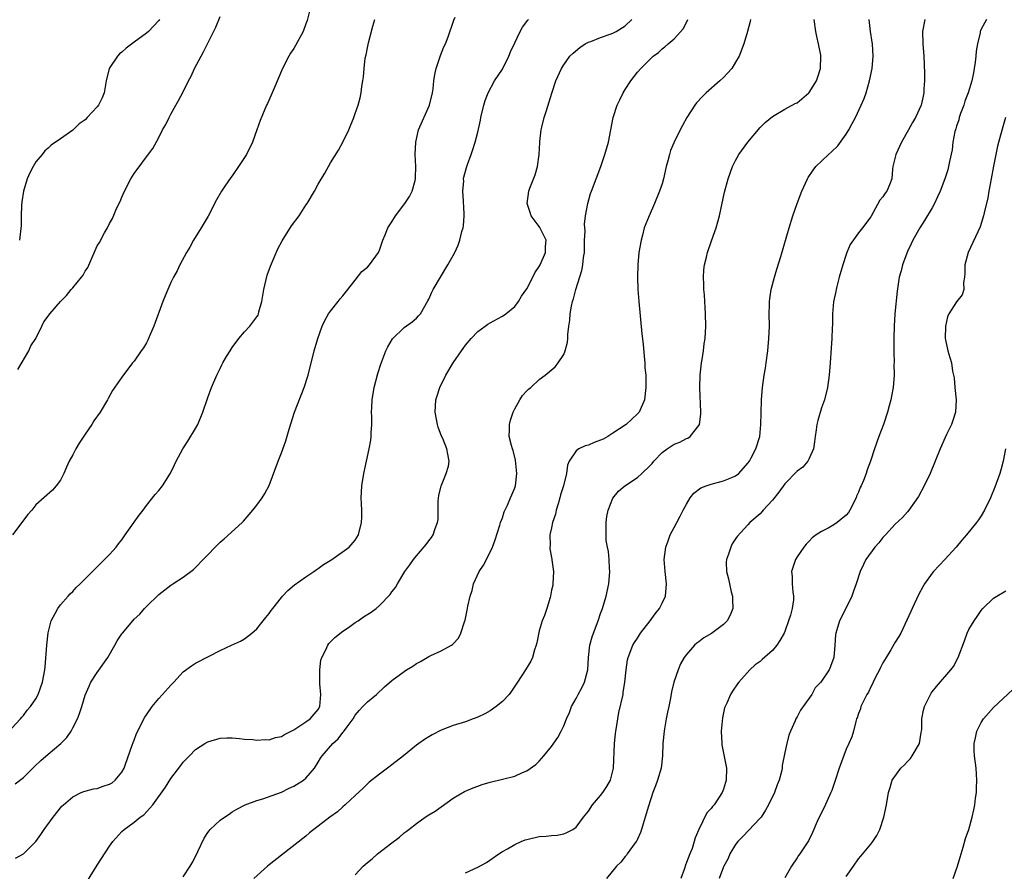
# Model space of a CAD drawing. Units: inches. Extents: x 2628000 to 2631000, y 1488000 to 1491000.
# Drawn here: x 2630712 to 2630873, y 1488932 to 1489071 of the extents above; entities that cross this region are included whole.
import ezdxf

# ---------------------------------------------------------------- set-up
doc = ezdxf.new("R2010")
doc.units = ezdxf.units.IN
doc.header["$MEASUREMENT"] = 0
doc.layers.add('LD26281488_10ft', color=91, linetype='Continuous')

msp = doc.modelspace()

# ---------------------------------------------------------------- linework, layer by layer
at = {"layer": 'LD26281488_10ft'}
for points, elevation in [([(2630759.72, 1489073), (2630759.19, 1489070.81), (2630759, 1489070.26), (2630758.52, 1489069), (2630757.29, 1489066.71), (2630757, 1489066.24), (2630756.5, 1489065.5), (2630756.21, 1489065), (2630755.15, 1489063), (2630753.79, 1489059.79), (2630753.34, 1489058.66), (2630752.72, 1489057.28), (2630752.59, 1489057), (2630751.51, 1489054.49), (2630751, 1489053), (2630750.28, 1489051), (2630749.3, 1489049), (2630748.02, 1489047), (2630747, 1489045.52), (2630746.76, 1489045.24), (2630745.79, 1489043.79), (2630745.24, 1489043), (2630744.4, 1489041.6), (2630743.06, 1489038.94), (2630741.93, 1489037), (2630740.68, 1489035), (2630740.1, 1489033.9), (2630739.53, 1489033), (2630738.45, 1489031), (2630737.99, 1489030.01), (2630737.42, 1489029), (2630737, 1489028.13), (2630736.49, 1489027), (2630736.08, 1489025.92), (2630735.69, 1489025), (2630734.23, 1489021), (2630733.62, 1489019.62), (2630733.37, 1489019), (2630733.26, 1489018.74), (2630733, 1489018.28), (2630732.52, 1489017.48), (2630732.16, 1489017), (2630731, 1489015.31), (2630730.75, 1489015), (2630729, 1489012.67), (2630727.5, 1489010.5), (2630726.77, 1489009.23), (2630726.66, 1489009), (2630725.47, 1489007), (2630724.44, 1489005.56), (2630724.1, 1489005), (2630723, 1489003.41), (2630722.04, 1489001.96), (2630721.49, 1489001), (2630721, 1489000.04), (2630720.44, 1488999), (2630720, 1488998), (2630719.54, 1488997), (2630719, 1488995.92), (2630718.31, 1488995), (2630717.7, 1488994.3), (2630715, 1488991.88), (2630714.32, 1488991), (2630713.71, 1488990.29), (2630713, 1488989.4), (2630712.73, 1488989), (2630711.21, 1488987)], 8500), ([(2630711, 1488955.42), (2630712.51, 1488957), (2630712.71, 1488957.29), (2630713, 1488957.58), (2630713.59, 1488958.41), (2630714.12, 1488959), (2630715, 1488960.28), (2630715.36, 1488961), (2630716.1, 1488963), (2630716.48, 1488965), (2630716.53, 1488965.47), (2630716.78, 1488969), (2630717, 1488971.01), (2630717.51, 1488973), (2630718.16, 1488974.16), (2630718.56, 1488975), (2630719, 1488975.6), (2630720.28, 1488977), (2630720.6, 1488977.4), (2630721, 1488977.76), (2630721.57, 1488978.43), (2630722.2, 1488979), (2630723, 1488979.82), (2630724.58, 1488981.42), (2630725, 1488981.81), (2630727, 1488983.78), (2630728.06, 1488985), (2630728.48, 1488985.52), (2630729, 1488986.2), (2630729.32, 1488986.68), (2630729.56, 1488987), (2630731.8, 1488990.2), (2630732.46, 1488991), (2630733, 1488991.77), (2630734.43, 1488993.57), (2630735, 1488994.23), (2630735.62, 1488995), (2630736.94, 1488997.06), (2630737.6, 1488998.4), (2630737.86, 1488999), (2630738.94, 1489001), (2630739.76, 1489002.24), (2630741, 1489004.34), (2630741.36, 1489005), (2630742.2, 1489007), (2630743, 1489009.4), (2630743.59, 1489011), (2630744.45, 1489013), (2630744.64, 1489013.36), (2630745, 1489014.12), (2630745.31, 1489014.69), (2630745.45, 1489015), (2630746.07, 1489016.07), (2630746.64, 1489017), (2630747, 1489017.52), (2630748.08, 1489019), (2630749, 1489020.05), (2630749.86, 1489021), (2630751, 1489022.52), (2630751.19, 1489022.81), (2630751.27, 1489023), (2630751.34, 1489023.34), (2630751.81, 1489025), (2630751.99, 1489026.01), (2630752.15, 1489027), (2630752.7, 1489029.3), (2630753.22, 1489030.78), (2630754.42, 1489033.58), (2630755.12, 1489034.88), (2630756.66, 1489037.34), (2630757.87, 1489039), (2630759, 1489040.74), (2630759.18, 1489041), (2630760.37, 1489043), (2630761, 1489044.16), (2630762.06, 1489045.94), (2630763, 1489047.6), (2630764.31, 1489049.69), (2630765.01, 1489051), (2630765.97, 1489053), (2630766.79, 1489055), (2630767, 1489055.63), (2630767.5, 1489057), (2630767.81, 1489058.19), (2630767.98, 1489059), (2630768.08, 1489060.08), (2630768.25, 1489061), (2630768.39, 1489061.61), (2630768.46, 1489063), (2630768.66, 1489064.66), (2630768.8, 1489065.2), (2630769, 1489066.35), (2630769.18, 1489067.18), (2630769.88, 1489069.88), (2630770.19, 1489071)], 8490), ([(2630711.6, 1488946.4), (2630713, 1488947.46), (2630714.52, 1488949), (2630714.75, 1488949.25), (2630715.78, 1488950.22), (2630717, 1488951.27), (2630719.07, 1488953), (2630720.03, 1488953.97), (2630720.73, 1488955), (2630721, 1488955.54), (2630721.8, 1488957), (2630722.12, 1488957.88), (2630722.5, 1488959), (2630723, 1488960.88), (2630723.65, 1488962.35), (2630723.96, 1488963), (2630725, 1488964.55), (2630726.74, 1488967), (2630727.86, 1488969), (2630728.26, 1488969.74), (2630729, 1488970.88), (2630729.09, 1488971), (2630730.78, 1488973), (2630731, 1488973.23), (2630731.91, 1488974.09), (2630732.67, 1488975), (2630733, 1488975.34), (2630735, 1488977.29), (2630735.98, 1488978.02), (2630737, 1488978.82), (2630737.3, 1488979), (2630739, 1488980.11), (2630740.65, 1488981.35), (2630741, 1488981.69), (2630742.26, 1488983), (2630743, 1488983.75), (2630744.19, 1488985), (2630745, 1488985.8), (2630745.65, 1488986.35), (2630748.6, 1488989), (2630748.8, 1488989.2), (2630750.36, 1488991), (2630751, 1488991.81), (2630751.86, 1488993), (2630752.28, 1488993.72), (2630753, 1488995.03), (2630754.48, 1488999), (2630755, 1489000.34), (2630755.7, 1489002.3), (2630756.24, 1489004.24), (2630757.13, 1489007), (2630758.71, 1489011), (2630759.36, 1489013), (2630760.35, 1489017), (2630760.91, 1489019), (2630761.63, 1489021), (2630762.05, 1489021.95), (2630762.68, 1489023), (2630763, 1489023.47), (2630764.24, 1489025), (2630764.56, 1489025.44), (2630765, 1489025.92), (2630767, 1489028.51), (2630768.11, 1489029.89), (2630769, 1489030.64), (2630769.36, 1489031), (2630770.84, 1489033), (2630770.89, 1489033.11), (2630771, 1489033.39), (2630771.54, 1489035), (2630771.88, 1489035.88), (2630772.36, 1489037), (2630773, 1489038), (2630773.58, 1489039), (2630775.08, 1489041), (2630775.85, 1489042.15), (2630776.32, 1489043), (2630776.76, 1489044.76), (2630776.83, 1489045), (2630776.84, 1489045.16), (2630776.87, 1489047), (2630776.79, 1489049), (2630776.87, 1489051), (2630777.35, 1489053), (2630779.1, 1489057), (2630779.59, 1489059), (2630779.7, 1489059.7), (2630779.84, 1489061), (2630779.99, 1489062.01), (2630780.22, 1489063), (2630780.92, 1489065.08), (2630781.48, 1489066.52), (2630781.71, 1489067), (2630782.17, 1489068.17), (2630783.11, 1489070.89), (2630783.33, 1489071.33)], 8480), ([(2630711.7, 1488934.3), (2630713, 1488935.04), (2630714.98, 1488937.02), (2630715.81, 1488938.19), (2630716.36, 1488939), (2630717.8, 1488941), (2630719.24, 1488942.76), (2630719.48, 1488943), (2630721, 1488944.32), (2630722.38, 1488945), (2630722.81, 1488945.19), (2630724.39, 1488945.61), (2630725, 1488945.67), (2630725.97, 1488946.03), (2630727, 1488946.36), (2630727.4, 1488946.6), (2630727.89, 1488947), (2630729, 1488948.34), (2630729.37, 1488949), (2630729.61, 1488949.61), (2630730.7, 1488952.7), (2630730.83, 1488953.17), (2630731, 1488953.56), (2630731.4, 1488954.6), (2630732.74, 1488957.26), (2630733, 1488957.66), (2630733.92, 1488959), (2630735, 1488960.33), (2630735.65, 1488961), (2630737, 1488962.52), (2630737.47, 1488963), (2630739, 1488964.65), (2630740.33, 1488965.67), (2630741, 1488966.1), (2630743.2, 1488967.2), (2630745, 1488968.13), (2630746.89, 1488969), (2630748.32, 1488969.68), (2630749, 1488970.07), (2630750.2, 1488971), (2630751, 1488971.68), (2630752.01, 1488973), (2630752.48, 1488973.52), (2630753, 1488974.16), (2630753.35, 1488974.65), (2630753.58, 1488975), (2630755, 1488976.8), (2630755.17, 1488977), (2630756.06, 1488977.94), (2630757.14, 1488978.86), (2630759, 1488980.18), (2630760.28, 1488981), (2630760.68, 1488981.32), (2630761, 1488981.53), (2630761.83, 1488982.17), (2630763.2, 1488983), (2630766.03, 1488985), (2630767, 1488986.12), (2630767.57, 1488987), (2630768.07, 1488989), (2630768.1, 1488989.9), (2630768.1, 1488991), (2630768.03, 1488992.03), (2630768.01, 1488993), (2630768.06, 1488993.94), (2630768.09, 1488995), (2630768.4, 1488997), (2630769.3, 1489001), (2630769.57, 1489002.43), (2630769.63, 1489003), (2630769.62, 1489003.62), (2630769.73, 1489005), (2630769.75, 1489006.25), (2630769.7, 1489007), (2630769.72, 1489007.72), (2630769.78, 1489009), (2630770.12, 1489011), (2630770.73, 1489013.27), (2630771.2, 1489014.8), (2630772.02, 1489017), (2630772.35, 1489017.65), (2630773.08, 1489018.92), (2630775, 1489020.81), (2630776.28, 1489021.72), (2630777, 1489022.31), (2630777.34, 1489022.66), (2630777.64, 1489023), (2630778.86, 1489025.14), (2630779, 1489025.42), (2630779.48, 1489026.52), (2630779.74, 1489027), (2630780.92, 1489029), (2630782.12, 1489031), (2630783, 1489032.52), (2630783.24, 1489033), (2630783.79, 1489034.21), (2630784.05, 1489035), (2630784.41, 1489036.41), (2630784.59, 1489037), (2630784.66, 1489037.34), (2630784.78, 1489039), (2630784.69, 1489040.69), (2630784.68, 1489041), (2630784.64, 1489041.36), (2630784.56, 1489043), (2630784.71, 1489044.71), (2630784.68, 1489045), (2630784.71, 1489045.29), (2630785.14, 1489046.86), (2630785.32, 1489047.32), (2630785.93, 1489049), (2630786.2, 1489049.8), (2630786.58, 1489051), (2630787, 1489052.64), (2630787.41, 1489054.59), (2630787.47, 1489055), (2630787.95, 1489057), (2630788.21, 1489057.79), (2630788.67, 1489059), (2630789.71, 1489061), (2630791, 1489062.88), (2630791.07, 1489063), (2630792.04, 1489065), (2630792.32, 1489065.68), (2630793, 1489067.16), (2630793.91, 1489069), (2630794.25, 1489069.75), (2630795.12, 1489070.88), (2630795.24, 1489071)], 8470), ([(2630712.07, 1489013.93), (2630713.83, 1489017), (2630714.18, 1489017.82), (2630714.97, 1489019), (2630715.98, 1489021), (2630716.3, 1489021.7), (2630717, 1489022.62), (2630717.25, 1489023), (2630719, 1489025), (2630719.99, 1489026.01), (2630720.76, 1489027), (2630721, 1489027.25), (2630722.44, 1489029), (2630722.69, 1489029.31), (2630723, 1489029.96), (2630723.44, 1489030.56), (2630724.1, 1489032.1), (2630724.68, 1489033.32), (2630725, 1489034.08), (2630725.37, 1489034.63), (2630726.19, 1489036.19), (2630726.66, 1489037), (2630727, 1489037.72), (2630727.46, 1489038.54), (2630728.15, 1489040.15), (2630728.71, 1489041.29), (2630729, 1489042.01), (2630729.45, 1489043), (2630730.48, 1489045), (2630731, 1489045.88), (2630731.49, 1489046.51), (2630733, 1489048.61), (2630734.03, 1489049.97), (2630735, 1489051.72), (2630735.65, 1489053), (2630736.15, 1489053.85), (2630736.7, 1489055), (2630737, 1489055.54), (2630737.77, 1489057), (2630738.23, 1489057.77), (2630739, 1489059.2), (2630739.86, 1489061), (2630740.27, 1489061.73), (2630740.85, 1489063), (2630741.93, 1489065), (2630742.32, 1489065.68), (2630743, 1489067.13), (2630744.29, 1489069.71), (2630745, 1489071.47)], 8510), ([(2630735.13, 1489071), (2630735, 1489070.81), (2630733.34, 1489069), (2630733, 1489068.72), (2630731, 1489067.28), (2630729.69, 1489066.31), (2630729, 1489065.67), (2630728.62, 1489065.38), (2630728.3, 1489065), (2630726.94, 1489063), (2630726.42, 1489061), (2630726.1, 1489059), (2630725.77, 1489058.23), (2630725.21, 1489057), (2630725, 1489056.73), (2630723.36, 1489055), (2630723, 1489054.65), (2630722.05, 1489053.95), (2630721, 1489052.95), (2630719, 1489051.51), (2630717.49, 1489050.51), (2630717, 1489050.02), (2630716.44, 1489049.56), (2630716.02, 1489049), (2630715, 1489047.77), (2630714.53, 1489047), (2630713.99, 1489046.01), (2630713.58, 1489045), (2630712.97, 1489043), (2630712.72, 1489041.28), (2630712.66, 1489040.66), (2630712.59, 1489039), (2630712.58, 1489037.42), (2630712.35, 1489035)], 8520), ([(2630723.39, 1488930.61), (2630725, 1488933.19), (2630727, 1488936.26), (2630727.54, 1488937), (2630729, 1488938.63), (2630729.39, 1488939), (2630731, 1488940.16), (2630732.01, 1488941), (2630732.61, 1488941.39), (2630734.06, 1488943), (2630736.13, 1488945.87), (2630737, 1488947.3), (2630738.61, 1488949.39), (2630739, 1488949.97), (2630739.53, 1488950.47), (2630740, 1488951), (2630741, 1488951.99), (2630742.51, 1488953), (2630743, 1488953.28), (2630745, 1488953.86), (2630746.09, 1488953.91), (2630747, 1488953.92), (2630748.18, 1488953.82), (2630749, 1488953.72), (2630750.36, 1488953.64), (2630751, 1488953.55), (2630752.36, 1488953.64), (2630753, 1488953.6), (2630754.04, 1488953.96), (2630755, 1488954.12), (2630755.52, 1488954.48), (2630756.6, 1488955), (2630757, 1488955.21), (2630757.53, 1488955.53), (2630759, 1488956.51), (2630759.68, 1488957), (2630761, 1488958.53), (2630761.27, 1488959), (2630761.43, 1488961), (2630761.26, 1488962.74), (2630761.25, 1488963), (2630761.28, 1488963.28), (2630761.23, 1488965), (2630761.42, 1488966.58), (2630761.58, 1488967), (2630762.25, 1488968.25), (2630762.57, 1488969), (2630762.73, 1488969.27), (2630763.71, 1488970.29), (2630765, 1488971.29), (2630765.91, 1488971.91), (2630767, 1488972.69), (2630767.5, 1488973), (2630768.39, 1488973.61), (2630769.61, 1488974.39), (2630770.43, 1488975), (2630771, 1488975.46), (2630772.71, 1488977.29), (2630773, 1488977.72), (2630773.57, 1488978.43), (2630773.89, 1488979), (2630775.12, 1488981), (2630775.91, 1488982.09), (2630776.52, 1488983), (2630777, 1488983.6), (2630778.58, 1488985.42), (2630779, 1488986), (2630779.45, 1488986.55), (2630779.73, 1488987), (2630780.04, 1488988.04), (2630780.43, 1488989), (2630780.52, 1488989.48), (2630780.51, 1488991), (2630780.55, 1488992.55), (2630780.62, 1488993.38), (2630781.03, 1488994.97), (2630781.1, 1488995.1), (2630781.86, 1488997), (2630782.2, 1488998.2), (2630782.34, 1488999), (2630782.12, 1489000.12), (2630781.96, 1489001), (2630781.28, 1489002.72), (2630781.1, 1489003.1), (2630780.55, 1489004.55), (2630780.42, 1489005), (2630780.04, 1489007), (2630780.17, 1489009), (2630780.36, 1489009.64), (2630780.81, 1489011), (2630781.79, 1489013), (2630782.99, 1489015), (2630784.34, 1489017), (2630784.63, 1489017.37), (2630785, 1489017.91), (2630785.89, 1489019), (2630787, 1489020.13), (2630788.19, 1489021), (2630788.65, 1489021.35), (2630789, 1489021.57), (2630790.19, 1489022.19), (2630791, 1489022.64), (2630791.54, 1489023), (2630793, 1489024.19), (2630793.6, 1489025), (2630794.12, 1489025.88), (2630795, 1489027.09), (2630795.98, 1489029), (2630796.3, 1489029.69), (2630797, 1489030.74), (2630797.14, 1489031), (2630798.01, 1489033), (2630798.03, 1489033.97), (2630798.13, 1489035), (2630797.77, 1489035.77), (2630797.1, 1489037.1), (2630797, 1489037.26), (2630795.67, 1489039), (2630795.5, 1489039.5), (2630795.04, 1489041), (2630795.32, 1489043), (2630795.48, 1489043.48), (2630796.34, 1489045.66), (2630796.72, 1489047), (2630797, 1489049), (2630797.07, 1489050.93), (2630797.1, 1489051.1), (2630797.29, 1489053), (2630797.41, 1489053.41), (2630797.79, 1489055), (2630798.16, 1489056.16), (2630799.04, 1489058.96), (2630799.72, 1489061), (2630800.6, 1489063), (2630801, 1489063.6), (2630802, 1489065), (2630802.52, 1489065.48), (2630803.61, 1489066.39), (2630804.5, 1489067), (2630805, 1489067.27), (2630805.41, 1489067.41), (2630807, 1489068.05), (2630808.56, 1489068.56), (2630809, 1489068.73), (2630809.54, 1489069), (2630811, 1489069.93), (2630812.08, 1489071)], 8460), ([(2630739, 1488931.29), (2630740.13, 1488933), (2630740.47, 1488933.53), (2630741, 1488934.58), (2630741.39, 1488935.39), (2630742.41, 1488937.59), (2630743, 1488938.5), (2630743.22, 1488938.78), (2630743.41, 1488939), (2630745, 1488940.5), (2630745.72, 1488941), (2630746.5, 1488941.5), (2630747, 1488941.88), (2630747.71, 1488942.29), (2630749.08, 1488943), (2630751, 1488943.7), (2630751.99, 1488943.99), (2630755, 1488945.08), (2630756.27, 1488945.73), (2630757, 1488946.03), (2630758.58, 1488947), (2630759, 1488947.35), (2630760.37, 1488949), (2630761, 1488949.97), (2630761.38, 1488950.62), (2630761.64, 1488951), (2630763.38, 1488953), (2630764.24, 1488953.76), (2630765, 1488954.76), (2630765.12, 1488954.88), (2630765.7, 1488955.7), (2630766.66, 1488957), (2630767, 1488957.61), (2630767.64, 1488958.36), (2630768.26, 1488959), (2630769, 1488959.79), (2630770.48, 1488961), (2630771.79, 1488962.21), (2630773, 1488963.28), (2630775, 1488964.75), (2630775.38, 1488965), (2630776.39, 1488965.61), (2630777, 1488966.01), (2630777.66, 1488966.34), (2630779, 1488967.16), (2630779.35, 1488967.35), (2630781, 1488968.1), (2630782.71, 1488969), (2630782.89, 1488969.11), (2630783, 1488969.26), (2630783.82, 1488970.18), (2630784.22, 1488971), (2630784.82, 1488972.82), (2630784.92, 1488973.08), (2630785.28, 1488974.72), (2630785.38, 1488975.38), (2630785.73, 1488977), (2630786.07, 1488977.93), (2630786.29, 1488979), (2630787.21, 1488981), (2630787.93, 1488982.07), (2630788.39, 1488983), (2630789.4, 1488985), (2630789.83, 1488986.17), (2630790.57, 1488988.57), (2630790.68, 1488989), (2630791, 1488989.79), (2630791.28, 1488990.72), (2630791.83, 1488991.83), (2630792.33, 1488993), (2630792.51, 1488993.49), (2630793, 1488994.66), (2630793.12, 1488995), (2630793.37, 1488997), (2630793.15, 1488999.15), (2630792.74, 1489000.74), (2630792.62, 1489001), (2630792.46, 1489001.54), (2630792.12, 1489003), (2630792.16, 1489004.16), (2630792.16, 1489005), (2630792.32, 1489005.68), (2630792.74, 1489007), (2630793, 1489007.53), (2630793.84, 1489009), (2630794.3, 1489009.7), (2630795, 1489010.45), (2630795.27, 1489010.73), (2630795.63, 1489011), (2630797, 1489012.31), (2630797.94, 1489013), (2630799.6, 1489014.4), (2630800.09, 1489015), (2630801, 1489016.36), (2630801.25, 1489017), (2630801.62, 1489018.38), (2630801.65, 1489019), (2630801.65, 1489019.65), (2630801.83, 1489021), (2630802.01, 1489021.99), (2630802.05, 1489023), (2630802.24, 1489024.24), (2630802.42, 1489025), (2630802.57, 1489025.43), (2630802.95, 1489027), (2630803.95, 1489030.05), (2630804.12, 1489031), (2630804.21, 1489032.21), (2630804.35, 1489033), (2630804.4, 1489035), (2630804.47, 1489036.47), (2630804.39, 1489037.61), (2630804.56, 1489039), (2630804.9, 1489041), (2630805.36, 1489042.64), (2630805.49, 1489043), (2630807.04, 1489047), (2630807.71, 1489049), (2630808.26, 1489051), (2630809.03, 1489055), (2630809.7, 1489057), (2630810.11, 1489057.89), (2630810.67, 1489059), (2630811, 1489059.56), (2630811.93, 1489061), (2630813, 1489062.38), (2630813.53, 1489063), (2630815, 1489064.45), (2630815.58, 1489065), (2630816.42, 1489065.58), (2630817, 1489066.2), (2630817.47, 1489066.53), (2630817.98, 1489067), (2630819, 1489067.84), (2630820.5, 1489069.5), (2630821.22, 1489071)], 8450), ([(2630831.41, 1489071), (2630831.34, 1489070.66), (2630830.91, 1489069), (2630830.32, 1489067), (2630829.58, 1489065), (2630829, 1489064.01), (2630828.37, 1489063), (2630827.72, 1489062.28), (2630827, 1489061.54), (2630826.44, 1489061), (2630824.17, 1489059), (2630823.58, 1489058.42), (2630822.63, 1489057.37), (2630822.33, 1489057), (2630821.05, 1489055), (2630820.32, 1489053.68), (2630819.96, 1489053), (2630818.97, 1489051), (2630818.39, 1489049.61), (2630818.2, 1489049), (2630817.95, 1489047.95), (2630817.68, 1489047), (2630817.22, 1489045), (2630817, 1489044.21), (2630816.61, 1489043), (2630815.8, 1489041), (2630814.89, 1489039), (2630814.11, 1489037), (2630813.81, 1489035.81), (2630813.59, 1489035), (2630813.25, 1489033), (2630813.05, 1489031), (2630813, 1489029), (2630813.08, 1489027), (2630813.24, 1489025), (2630813.74, 1489019.74), (2630813.91, 1489018.09), (2630814.07, 1489016.07), (2630814.18, 1489015), (2630814.22, 1489014.22), (2630814.34, 1489013), (2630814.34, 1489012.34), (2630814.39, 1489011), (2630814.15, 1489009), (2630813.27, 1489007), (2630813, 1489006.7), (2630811.16, 1489005), (2630809, 1489003.54), (2630808.16, 1489003), (2630807.41, 1489002.59), (2630807, 1489002.41), (2630805.97, 1489002.03), (2630805, 1489001.63), (2630804.49, 1489001.51), (2630803.45, 1489001), (2630803, 1489000.67), (2630801.86, 1488999), (2630801.63, 1488998.37), (2630801.44, 1488997), (2630800.94, 1488995), (2630800.49, 1488993.51), (2630800.36, 1488993), (2630800.06, 1488992.06), (2630799.76, 1488991), (2630799.66, 1488990.34), (2630799.17, 1488989), (2630799, 1488988.13), (2630798.71, 1488987), (2630798.76, 1488985.24), (2630798.71, 1488985), (2630798.71, 1488984.71), (2630799.03, 1488983.03), (2630799.06, 1488982.94), (2630799.35, 1488981), (2630799.24, 1488979), (2630799.19, 1488978.81), (2630799, 1488977.97), (2630798.83, 1488977), (2630798.76, 1488976.76), (2630798.24, 1488975), (2630797.84, 1488973.84), (2630797.5, 1488973), (2630797, 1488971.33), (2630796.62, 1488969.38), (2630796.52, 1488969), (2630796.24, 1488968.24), (2630795.88, 1488967), (2630795.61, 1488966.39), (2630794.77, 1488965), (2630793.46, 1488963), (2630793, 1488962.35), (2630792.48, 1488961.52), (2630792.09, 1488961), (2630791, 1488959.82), (2630790, 1488959), (2630789, 1488958.32), (2630788.15, 1488957.85), (2630787, 1488957.28), (2630786.23, 1488957), (2630785, 1488956.51), (2630783, 1488955.93), (2630781, 1488955.19), (2630779.57, 1488954.43), (2630779, 1488954.1), (2630778.33, 1488953.67), (2630777.36, 1488953), (2630777, 1488952.74), (2630774.87, 1488951), (2630773, 1488949.51), (2630772.29, 1488949), (2630771, 1488948.02), (2630769.32, 1488946.68), (2630768.29, 1488945.71), (2630767, 1488944.54), (2630765.38, 1488943), (2630765, 1488942.7), (2630764.12, 1488941.88), (2630762.88, 1488941), (2630759.58, 1488938.42), (2630759, 1488937.9), (2630755, 1488934.81), (2630753, 1488933.22), (2630752.74, 1488933), (2630750.53, 1488931)], 8440), ([(2630767, 1488931.59), (2630768.31, 1488933), (2630769, 1488933.59), (2630769.78, 1488934.22), (2630770.67, 1488935), (2630773, 1488936.82), (2630774.26, 1488937.74), (2630775, 1488938.42), (2630775.34, 1488938.66), (2630775.73, 1488939), (2630777, 1488939.98), (2630778.44, 1488941), (2630779, 1488941.37), (2630780.03, 1488941.97), (2630781, 1488942.7), (2630783, 1488944.09), (2630784.84, 1488945.16), (2630786.22, 1488945.78), (2630787, 1488946.06), (2630787.7, 1488946.3), (2630789, 1488946.68), (2630791, 1488947.17), (2630791.24, 1488947.24), (2630793, 1488947.68), (2630794.28, 1488948.28), (2630795, 1488948.55), (2630796.44, 1488949.56), (2630797, 1488950.13), (2630797.76, 1488951), (2630799, 1488952.49), (2630800.04, 1488953.96), (2630800.57, 1488955), (2630801, 1488955.87), (2630801.45, 1488957), (2630801.94, 1488958.06), (2630802.25, 1488959), (2630803, 1488960.33), (2630803.33, 1488961), (2630803.95, 1488962.05), (2630804.39, 1488963), (2630804.94, 1488965), (2630805.04, 1488967), (2630805.26, 1488969), (2630805.64, 1488970.36), (2630805.85, 1488971), (2630806.61, 1488973), (2630807, 1488974.16), (2630807.33, 1488975), (2630807.93, 1488977), (2630808.34, 1488979), (2630808.49, 1488981), (2630808.44, 1488981.56), (2630808.39, 1488983), (2630808.3, 1488984.3), (2630808.13, 1488985), (2630807.93, 1488986.07), (2630807.89, 1488987), (2630807.93, 1488987.93), (2630807.88, 1488989), (2630808.03, 1488989.97), (2630808.22, 1488991), (2630809, 1488992.99), (2630809.91, 1488994.09), (2630810.96, 1488995), (2630813, 1488996.34), (2630813.71, 1488997), (2630815, 1488998.22), (2630815.38, 1488998.62), (2630815.68, 1488999), (2630817, 1489000.4), (2630817.83, 1489001), (2630819, 1489001.75), (2630819.91, 1489002.09), (2630821, 1489002.68), (2630821.23, 1489002.77), (2630821.57, 1489003), (2630823, 1489004.81), (2630823.1, 1489005), (2630823.32, 1489006.68), (2630823.34, 1489007), (2630823.16, 1489011), (2630823.23, 1489013), (2630823.46, 1489015), (2630823.56, 1489015.56), (2630823.77, 1489017), (2630823.88, 1489018.12), (2630824.01, 1489019), (2630824.12, 1489021), (2630824.1, 1489023), (2630824.02, 1489024.02), (2630823.98, 1489025), (2630823.91, 1489026.09), (2630823.83, 1489027), (2630823.81, 1489027.81), (2630823.76, 1489029), (2630823.82, 1489030.18), (2630823.92, 1489031), (2630824.24, 1489032.24), (2630824.41, 1489033), (2630825.09, 1489034.91), (2630825.8, 1489037), (2630826.34, 1489039), (2630827.19, 1489042.81), (2630827.76, 1489045), (2630828.47, 1489047), (2630829, 1489048.01), (2630829.54, 1489049), (2630831.01, 1489050.99), (2630833, 1489053.36), (2630833.81, 1489054.19), (2630835, 1489055.15), (2630837, 1489056.34), (2630838.72, 1489057.28), (2630839, 1489057.41), (2630840.94, 1489059), (2630841, 1489059.06), (2630842.17, 1489061), (2630842.36, 1489061.64), (2630842.83, 1489063), (2630842.87, 1489065), (2630842.86, 1489065.14), (2630842.51, 1489067), (2630842.2, 1489068.2), (2630842.08, 1489069), (2630841.8, 1489071)], 8430), ([(2630785, 1488931.94), (2630787, 1488932.85), (2630788.42, 1488933.58), (2630790.44, 1488935), (2630791, 1488935.38), (2630791.84, 1488935.84), (2630793, 1488936.52), (2630794.07, 1488937), (2630794.73, 1488937.27), (2630795, 1488937.36), (2630797, 1488937.83), (2630798.12, 1488937.88), (2630799, 1488937.98), (2630799.93, 1488938.07), (2630801, 1488938.25), (2630801.51, 1488938.49), (2630802.45, 1488939), (2630803, 1488939.38), (2630804.22, 1488941), (2630805, 1488941.99), (2630805.66, 1488943), (2630807, 1488944.52), (2630807.38, 1488945), (2630808.02, 1488945.98), (2630808.62, 1488947), (2630809, 1488948.55), (2630809.09, 1488949), (2630809.26, 1488953), (2630809.41, 1488954.59), (2630809.47, 1488955), (2630809.58, 1488955.58), (2630809.78, 1488957), (2630809.97, 1488958.03), (2630810.65, 1488961), (2630810.7, 1488961.3), (2630810.96, 1488963), (2630811.14, 1488965), (2630811.39, 1488966.61), (2630811.48, 1488967), (2630812.27, 1488969), (2630812.54, 1488969.46), (2630813, 1488970.15), (2630813.31, 1488970.69), (2630813.52, 1488971), (2630815.09, 1488973), (2630815.88, 1488974.12), (2630816.58, 1488975), (2630817, 1488975.88), (2630817.59, 1488977), (2630817.75, 1488979), (2630817.49, 1488981), (2630817.37, 1488983), (2630817.63, 1488985), (2630818, 1488986), (2630818.33, 1488987), (2630819, 1488988.21), (2630819.39, 1488989), (2630819.98, 1488990.02), (2630820.47, 1488991), (2630821, 1488992.02), (2630821.6, 1488993), (2630822.19, 1488993.81), (2630823.32, 1488994.68), (2630824.21, 1488995), (2630825, 1488995.27), (2630827, 1488995.77), (2630828.35, 1488996.35), (2630829, 1488996.6), (2630829.54, 1488997), (2630831, 1488998.65), (2630831.24, 1488999), (2630831.53, 1488999.53), (2630832.31, 1489001), (2630832.92, 1489003), (2630833.1, 1489005), (2630833.15, 1489006.85), (2630833.22, 1489009), (2630833.38, 1489011), (2630833.66, 1489013), (2630833.86, 1489014.14), (2630833.98, 1489015), (2630834.24, 1489017), (2630834.42, 1489019), (2630834.49, 1489021), (2630834.48, 1489023), (2630834.52, 1489024.52), (2630834.52, 1489025), (2630834.56, 1489025.44), (2630834.8, 1489027), (2630835.33, 1489029), (2630835.71, 1489030.29), (2630836.37, 1489032.37), (2630837.71, 1489037), (2630838.34, 1489039), (2630839.03, 1489041), (2630839.8, 1489043), (2630840.68, 1489045), (2630840.8, 1489045.2), (2630841.6, 1489046.4), (2630842.05, 1489047), (2630844.11, 1489049), (2630844.61, 1489049.39), (2630845.63, 1489050.37), (2630847, 1489052.29), (2630847.45, 1489053), (2630848, 1489054), (2630848.5, 1489055), (2630849.47, 1489057), (2630849.91, 1489058.09), (2630850.25, 1489059), (2630850.83, 1489061), (2630851.24, 1489063), (2630851.42, 1489065), (2630851.29, 1489067), (2630851.26, 1489067.26), (2630850.95, 1489069), (2630850.76, 1489071)], 8420), ([(2630859.8, 1489071), (2630859.44, 1489069), (2630859.48, 1489067), (2630859.67, 1489065), (2630859.76, 1489062.24), (2630859.74, 1489061), (2630859.67, 1489059.67), (2630859.68, 1489059), (2630859.54, 1489058.46), (2630859.21, 1489057), (2630858.28, 1489055), (2630857.8, 1489054.2), (2630857.18, 1489053), (2630856.04, 1489051), (2630855.08, 1489049), (2630854.63, 1489047), (2630854.56, 1489046.56), (2630854.44, 1489045), (2630854.04, 1489044.04), (2630853.63, 1489043), (2630853.35, 1489042.65), (2630853, 1489042.06), (2630852.49, 1489041.51), (2630851, 1489038.8), (2630849.67, 1489037), (2630849, 1489036.22), (2630847.67, 1489034.33), (2630847.12, 1489033), (2630847, 1489032.66), (2630846.46, 1489031), (2630845.88, 1489029), (2630845.48, 1489027.48), (2630845.37, 1489027), (2630845.33, 1489026.67), (2630844.96, 1489024.96), (2630844.78, 1489023), (2630844.76, 1489021.24), (2630844.72, 1489020.72), (2630844.67, 1489019), (2630844.57, 1489017.43), (2630844.39, 1489015), (2630844.23, 1489013), (2630843.96, 1489011), (2630843.48, 1489009), (2630843, 1489007.68), (2630842.37, 1489005.63), (2630842.22, 1489005), (2630842.11, 1489004.11), (2630841.93, 1489003), (2630841.84, 1489002.16), (2630841.67, 1489001), (2630841, 1488999.41), (2630840.77, 1488999), (2630839.95, 1488998.05), (2630839, 1488997.35), (2630837, 1488995.3), (2630836.04, 1488993.96), (2630835, 1488992.66), (2630833.48, 1488991), (2630833.27, 1488990.73), (2630833, 1488990.43), (2630831.33, 1488989), (2630831, 1488988.61), (2630829.26, 1488986.74), (2630829, 1488986.37), (2630828.45, 1488985.55), (2630828.19, 1488985), (2630827.86, 1488983.86), (2630827.52, 1488983), (2630827.46, 1488982.54), (2630827.5, 1488981), (2630827.84, 1488979.84), (2630827.98, 1488979), (2630828.29, 1488977.71), (2630828.49, 1488977), (2630828.48, 1488976.48), (2630828.52, 1488975), (2630828.12, 1488973.88), (2630827.61, 1488973), (2630827, 1488972.37), (2630825.06, 1488970.94), (2630823.8, 1488970.2), (2630823, 1488969.58), (2630822.65, 1488969.35), (2630822.28, 1488969), (2630821, 1488967.51), (2630820.63, 1488967), (2630820.04, 1488965.96), (2630819.61, 1488965), (2630818.93, 1488963), (2630818.56, 1488961.44), (2630818.37, 1488960.37), (2630818.09, 1488959), (2630817.92, 1488958.08), (2630817.68, 1488957), (2630817.38, 1488955.38), (2630817.33, 1488955), (2630817.16, 1488953), (2630817.09, 1488951), (2630816.84, 1488949), (2630816.26, 1488947), (2630815.93, 1488946.07), (2630815.53, 1488945), (2630814.78, 1488942.78), (2630814.28, 1488941), (2630813.91, 1488939.91), (2630813.68, 1488939), (2630813.52, 1488938.48), (2630813, 1488937.41), (2630812.88, 1488937.12), (2630812.8, 1488937), (2630812.2, 1488936.2), (2630811.34, 1488935), (2630811.2, 1488934.8), (2630811, 1488934.6), (2630810.32, 1488933.68), (2630809.59, 1488933), (2630807.94, 1488931)], 8410), ([(2630869.89, 1489071), (2630869, 1489069.39), (2630868.88, 1489069.12), (2630868.84, 1489069), (2630868.82, 1489068.82), (2630868.39, 1489067), (2630868.17, 1489065.83), (2630868.13, 1489065), (2630868.04, 1489064.04), (2630867.88, 1489063), (2630867.72, 1489062.28), (2630867.49, 1489061), (2630866.87, 1489059), (2630866.36, 1489057.64), (2630866.16, 1489057), (2630865.64, 1489055.64), (2630865.43, 1489055), (2630865.36, 1489054.64), (2630865, 1489053.59), (2630864.86, 1489053.14), (2630864.8, 1489053), (2630864.73, 1489052.73), (2630864.4, 1489051), (2630864.26, 1489049.74), (2630863.84, 1489047.84), (2630863.7, 1489047), (2630863.54, 1489046.46), (2630863.08, 1489045), (2630862.31, 1489043), (2630861.9, 1489042.1), (2630861.38, 1489041), (2630861, 1489040.3), (2630859.78, 1489038.22), (2630859, 1489037), (2630857.88, 1489035), (2630857.58, 1489034.42), (2630857, 1489033.18), (2630856.87, 1489032.87), (2630856.17, 1489031), (2630855.96, 1489030.04), (2630855.63, 1489029), (2630855.3, 1489026.7), (2630854.92, 1489023), (2630854.82, 1489021), (2630854.79, 1489019), (2630854.78, 1489016.78), (2630854.81, 1489015), (2630854.79, 1489014.79), (2630854.8, 1489013), (2630854.64, 1489011), (2630854.4, 1489009.6), (2630854.27, 1489009), (2630854, 1489008), (2630853.74, 1489007), (2630853.07, 1489005), (2630852.34, 1489003), (2630851.64, 1489001), (2630850.99, 1488999), (2630850.41, 1488997.59), (2630850.27, 1488997), (2630849.85, 1488995.85), (2630849.46, 1488995), (2630849.3, 1488994.7), (2630849, 1488993.94), (2630848.7, 1488993.3), (2630848.61, 1488993), (2630847.62, 1488991), (2630847.37, 1488990.63), (2630847, 1488990.2), (2630845.56, 1488989), (2630845, 1488988.61), (2630844.09, 1488988.09), (2630843, 1488987.55), (2630842.13, 1488987), (2630841.49, 1488986.51), (2630841, 1488985.99), (2630840.5, 1488985.5), (2630840.11, 1488985), (2630839, 1488983.42), (2630838.73, 1488983), (2630838.63, 1488982.63), (2630838.1, 1488981), (2630838.2, 1488980.2), (2630838.2, 1488979), (2630838.29, 1488977.71), (2630838.42, 1488977), (2630838.4, 1488976.4), (2630838.2, 1488975), (2630837.91, 1488973.91), (2630837.63, 1488973), (2630837, 1488971.22), (2630836.9, 1488971), (2630836.21, 1488969.79), (2630835.72, 1488969), (2630835, 1488968.14), (2630833.32, 1488966.68), (2630833, 1488966.37), (2630832.18, 1488965.82), (2630831.32, 1488965), (2630829.5, 1488963), (2630829.28, 1488962.72), (2630828.47, 1488961.53), (2630828.18, 1488961), (2630827.55, 1488959.55), (2630827.28, 1488959), (2630827.2, 1488958.8), (2630826.84, 1488957.16), (2630826.64, 1488955), (2630826.72, 1488953), (2630826.75, 1488952.75), (2630827.5, 1488949), (2630827.45, 1488947), (2630827.36, 1488946.64), (2630827, 1488945.55), (2630826.78, 1488945), (2630825.48, 1488943), (2630825.25, 1488942.75), (2630825, 1488942.39), (2630824.33, 1488941.67), (2630823, 1488939), (2630822.4, 1488937.6), (2630822.26, 1488937), (2630821.89, 1488935.89), (2630821.52, 1488935), (2630821, 1488933.62), (2630820.81, 1488933.19), (2630820.65, 1488932.65), (2630820.08, 1488931)], 8400), ([(2630872.96, 1489055), (2630872.5, 1489053.5), (2630872.15, 1489052.15), (2630871.65, 1489050.35), (2630871, 1489047.06), (2630870.63, 1489045), (2630870.24, 1489043), (2630870.06, 1489041.94), (2630869.49, 1489039.49), (2630869.39, 1489039), (2630868.81, 1489037.19), (2630866.87, 1489033), (2630866.36, 1489031), (2630866.34, 1489029.66), (2630866.3, 1489029), (2630866.14, 1489028.14), (2630866.18, 1489027), (2630865.88, 1489026.12), (2630865, 1489024.95), (2630863.72, 1489023), (2630863.5, 1489022.5), (2630863.16, 1489021), (2630863.14, 1489019), (2630863.2, 1489018.8), (2630863.57, 1489017), (2630863.89, 1489015.89), (2630864.16, 1489015), (2630864.35, 1489013.65), (2630864.6, 1489012.6), (2630864.72, 1489011), (2630864.91, 1489009), (2630864.79, 1489007), (2630864.38, 1489005.62), (2630864.14, 1489005), (2630863.37, 1489003.37), (2630863.15, 1489002.85), (2630862.32, 1489001), (2630861.52, 1488999), (2630860.68, 1488997), (2630859.72, 1488995), (2630858.77, 1488993.23), (2630857.21, 1488991), (2630857, 1488990.73), (2630856.18, 1488989.82), (2630855, 1488988.71), (2630853.43, 1488987), (2630853, 1488986.56), (2630852.33, 1488985.67), (2630851.68, 1488985), (2630850.22, 1488983), (2630849.81, 1488982.19), (2630849.3, 1488981), (2630848.63, 1488979), (2630848.19, 1488977.81), (2630847.91, 1488977), (2630846.91, 1488974.91), (2630845.89, 1488973), (2630845.5, 1488971.5), (2630845.33, 1488971), (2630845.28, 1488970.72), (2630845.18, 1488969), (2630845.02, 1488967), (2630844.46, 1488965.54), (2630844.22, 1488965), (2630843, 1488963.17), (2630842.87, 1488963), (2630841.96, 1488962.04), (2630841.4, 1488961), (2630841, 1488960.38), (2630839.57, 1488958.43), (2630839, 1488957.35), (2630838.79, 1488957), (2630838.67, 1488956.67), (2630837.94, 1488955), (2630837.67, 1488954.33), (2630837.33, 1488953), (2630837, 1488951.52), (2630836.58, 1488949.42), (2630836.55, 1488949), (2630836.45, 1488948.45), (2630836.07, 1488947), (2630835.75, 1488946.25), (2630835.31, 1488945), (2630834.35, 1488943), (2630833.87, 1488942.13), (2630833.15, 1488941), (2630833, 1488940.81), (2630830.18, 1488937.82), (2630829.34, 1488937), (2630829, 1488936.51), (2630828.07, 1488935), (2630827.77, 1488934.23), (2630827.05, 1488933), (2630827, 1488932.88), (2630826.32, 1488931)], 8390), ([(2630872.97, 1489001.03), (2630872.58, 1488999), (2630872.24, 1488997.76), (2630872.01, 1488997), (2630871.24, 1488994.76), (2630870.52, 1488993), (2630869.55, 1488991), (2630869, 1488990.07), (2630868.58, 1488989.43), (2630868.25, 1488989), (2630866.61, 1488987), (2630865.86, 1488986.14), (2630864.92, 1488985), (2630863.09, 1488983), (2630861.21, 1488981), (2630861, 1488980.74), (2630859.76, 1488979), (2630859.48, 1488978.52), (2630858.78, 1488977.22), (2630857.73, 1488975), (2630857.52, 1488974.48), (2630856.9, 1488973.1), (2630855.89, 1488971), (2630855.57, 1488970.43), (2630855, 1488969.52), (2630854.27, 1488968.27), (2630853.5, 1488967), (2630853, 1488966.14), (2630852.61, 1488965.39), (2630852.44, 1488965), (2630851.8, 1488963.8), (2630851.4, 1488963), (2630851.3, 1488962.7), (2630851, 1488962.21), (2630850.64, 1488961.36), (2630850.39, 1488961), (2630849.7, 1488959.7), (2630849.41, 1488959), (2630849.35, 1488958.65), (2630849, 1488957.87), (2630848.8, 1488957.2), (2630848.71, 1488957), (2630848.56, 1488956.56), (2630848.2, 1488955), (2630847.9, 1488954.1), (2630847.44, 1488953), (2630847, 1488952.08), (2630845.88, 1488949), (2630845.18, 1488946.82), (2630844.65, 1488945.35), (2630844.51, 1488945), (2630844.05, 1488944.05), (2630843.41, 1488942.59), (2630842.6, 1488941), (2630842.26, 1488940.26), (2630841.5, 1488938.5), (2630840.86, 1488937.14), (2630839.46, 1488935), (2630839.26, 1488934.74), (2630839, 1488934.36), (2630838.1, 1488933), (2630837, 1488931.08)], 8380), ([(2630847, 1488931.3), (2630848.19, 1488933), (2630849, 1488934.19), (2630849.39, 1488934.61), (2630851, 1488936.59), (2630851.35, 1488937), (2630852.01, 1488937.99), (2630852.5, 1488939), (2630853.14, 1488941), (2630853.56, 1488943), (2630853.91, 1488945), (2630854.18, 1488945.82), (2630854.52, 1488947), (2630855.92, 1488949), (2630856.48, 1488949.52), (2630857, 1488950.07), (2630857.47, 1488950.53), (2630857.76, 1488951), (2630858.95, 1488953), (2630859.24, 1488954.76), (2630859.3, 1488955), (2630859.34, 1488955.34), (2630859.35, 1488957), (2630859.58, 1488958.42), (2630859.77, 1488959), (2630860.52, 1488960.52), (2630860.73, 1488961), (2630860.83, 1488961.17), (2630861, 1488961.41), (2630861.71, 1488962.29), (2630864.07, 1488965), (2630864.47, 1488965.53), (2630865.27, 1488967), (2630866.27, 1488969.73), (2630866.72, 1488971), (2630867, 1488971.58), (2630867.84, 1488973), (2630868.33, 1488973.67), (2630869, 1488974.67), (2630869.26, 1488975), (2630871, 1488976.66), (2630871.54, 1488977), (2630873, 1488977.85)], 8370), ([(2630864.44, 1488931), (2630865.14, 1488933), (2630865.55, 1488934.45), (2630866.08, 1488936.08), (2630866.46, 1488937.54), (2630866.97, 1488939), (2630867.55, 1488941), (2630867.81, 1488942.19), (2630867.96, 1488943), (2630868.08, 1488944.07), (2630868.21, 1488945), (2630868.26, 1488945.74), (2630868.29, 1488947), (2630868.17, 1488949), (2630867.92, 1488951), (2630867.86, 1488951.86), (2630867.85, 1488953), (2630868.08, 1488953.92), (2630868.28, 1488955), (2630869, 1488956.42), (2630869.38, 1488957), (2630871, 1488958.87), (2630874.18, 1488961.82)], 8360)]:
    msp.add_lwpolyline(points, dxfattribs=dict(at, elevation=elevation))

doc.saveas('drawing.dxf')
